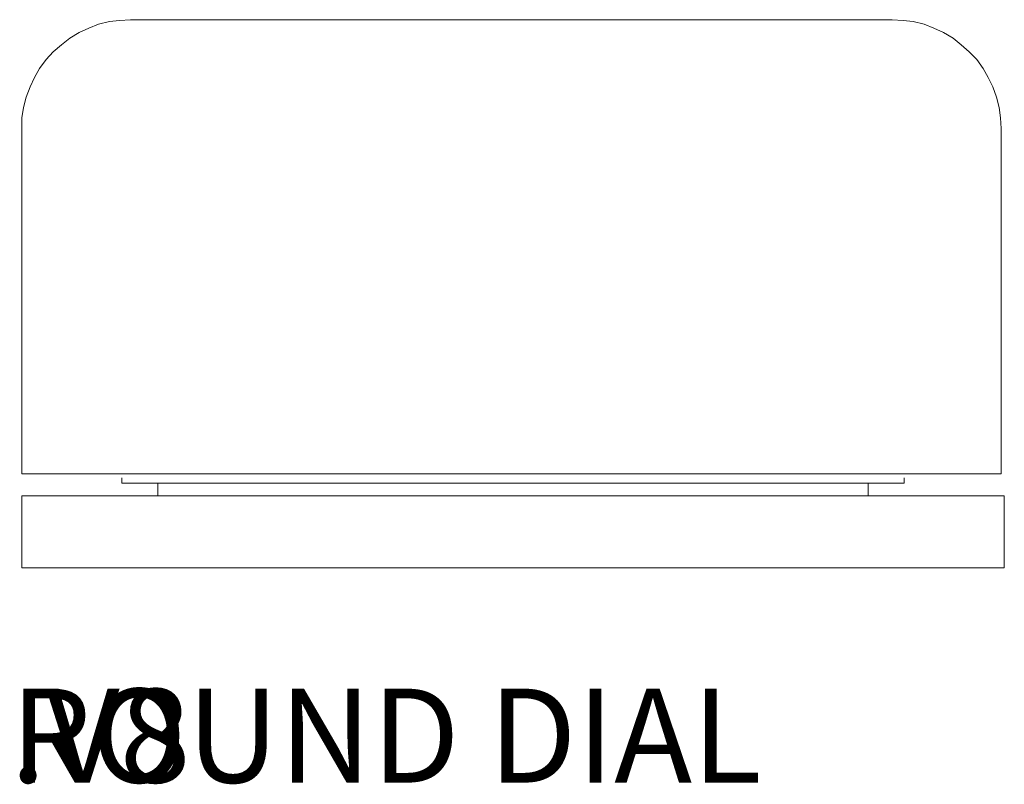
# Model space of a CAD drawing. Units: millimetres. Extents: x -203 to 207, y -382 to 139.
# Drawn here: x 153 to 207, y 47 to 89 of the extents above; entities that cross this region are included whole.
import ezdxf

# ---------------------------------------------------------------- set-up
doc = ezdxf.new("R2010")
doc.units = ezdxf.units.MM
doc.layers.get('0').update_dxf_attribs({"true_color": 0x000000})
doc.styles.add('Segoe UI Regular', font='txt')

msp = doc.modelspace()

# ---------------------------------------------------------------- linework, layer by layer
at = {"color": 18, "lineweight": 0, "true_color": 0x000000}
msp.add_lwpolyline([(207.012, 83.896), (207.047, 83.298), (207.047, 64.338), (207.012, 64.338), (206.906, 64.338), (206.766, 64.338), (206.555, 64.338), (206.309, 64.338), (205.992, 64.338), (205.64, 64.338), (205.218, 64.338), (204.725, 64.338), (204.233, 64.338), (203.635, 64.338), (203.037, 64.338), (202.369, 64.338), (201.665, 64.338), (200.927, 64.338), (200.118, 64.338), (199.273, 64.338), (198.394, 64.338), (197.479, 64.338), (196.53, 64.338), (195.58, 64.338), (194.56, 64.338), (193.505, 64.338), (192.449, 64.338), (191.359, 64.338), (190.233, 64.338), (189.072, 64.338), (187.947, 64.338), (186.75, 64.338), (185.59, 64.338), (184.394, 64.338), (183.163, 64.338), (181.967, 64.338), (180.736, 64.338), (179.54, 64.338), (178.309, 64.338), (177.113, 64.338), (175.882, 64.338), (174.686, 64.338), (173.525, 64.338), (172.329, 64.338), (171.168, 64.338), (170.043, 64.338), (168.917, 64.338), (167.826, 64.338), (166.771, 64.338), (165.715, 64.338), (164.696, 64.338), (163.711, 64.338), (162.796, 64.338), (161.882, 64.338), (161.002, 64.338), (160.158, 64.338), (159.349, 64.338), (158.61, 64.338), (157.907, 64.338), (157.239, 64.338), (156.606, 64.338), (156.042, 64.338), (155.55, 64.338), (155.057, 64.338), (154.636, 64.338), (154.284, 64.338), (153.967, 64.338), (153.72, 64.338), (153.51, 64.338), (153.369, 64.338), (153.263, 64.338), (153.228, 64.338), (153.228, 80.414), (153.228, 83.298), (153.228, 83.896), (153.334, 84.459), (153.475, 85.022), (153.686, 85.585), (153.932, 86.112), (154.213, 86.605), (154.565, 87.097), (154.952, 87.519), (155.409, 87.906), (155.866, 88.258), (156.394, 88.575), (156.922, 88.821), (157.449, 89.032), (158.048, 89.173), (158.61, 89.243), (159.208, 89.278), (159.243, 89.278), (159.384, 89.278), (159.525, 89.278), (159.771, 89.278), (160.017, 89.278), (160.369, 89.278), (160.756, 89.278), (161.178, 89.278), (161.67, 89.278), (162.198, 89.278), (162.761, 89.278), (163.394, 89.278), (164.063, 89.278), (164.766, 89.278), (165.505, 89.278), (166.314, 89.278), (167.157, 89.278), (168.002, 89.278), (168.882, 89.278), (169.831, 89.278), (170.781, 89.278), (171.766, 89.278), (172.751, 89.278), (173.771, 89.278), (174.791, 89.278), (175.847, 89.278), (176.901, 89.278), (177.992, 89.278), (179.047, 89.278), (180.137, 89.278), (181.228, 89.278), (182.283, 89.278), (183.374, 89.278), (184.429, 89.278), (185.484, 89.278), (186.505, 89.278), (187.525, 89.278), (188.51, 89.278), (189.494, 89.278), (190.445, 89.278), (191.359, 89.278), (192.273, 89.278), (193.117, 89.278), (193.962, 89.278), (194.736, 89.278), (195.509, 89.278), (196.213, 89.278), (196.881, 89.278), (197.515, 89.278), (198.077, 89.278), (198.605, 89.278), (199.097, 89.278), (199.52, 89.278), (199.906, 89.278), (200.258, 89.278), (200.504, 89.278), (200.751, 89.278), (200.891, 89.278), (200.996, 89.278), (201.067, 89.278), (201.665, 89.243), (202.228, 89.173), (202.826, 89.032), (203.354, 88.821), (203.882, 88.575), (204.409, 88.258), (204.866, 87.906), (205.288, 87.519), (205.71, 87.097), (206.062, 86.605), (206.343, 86.112), (206.59, 85.585), (206.801, 85.022), (206.942, 84.459)], close=True, dxfattribs=at)
for points in [[(158.734, 64.112), (158.734, 63.83)], [(201.722, 63.829), (201.722, 64.111)], [(180.264, 63.829), (177.51, 63.829), (174.758, 63.829), (172.146, 63.829), (169.675, 63.829), (167.346, 63.829), (165.299, 63.829), (163.393, 63.829), (161.84, 63.829), (160.569, 63.829), (159.652, 63.829), (159.017, 63.829), (158.734, 63.829)], [(160.711, 63.829), (160.711, 63.123)], [(201.722, 63.829), (201.44, 63.829), (200.875, 63.829), (199.887, 63.829), (198.616, 63.829), (197.064, 63.829), (195.228, 63.829), (193.11, 63.829), (190.781, 63.829), (188.311, 63.829), (185.698, 63.829), (183.017, 63.829), (180.263, 63.829)], [(199.746, 63.123), (199.746, 63.83)], [(180.264, 63.123), (177.158, 63.123), (174.122, 63.123), (171.158, 63.123), (168.334, 63.123), (165.652, 63.123), (163.11, 63.123), (160.852, 63.123), (158.875, 63.123), (157.111, 63.123), (155.699, 63.123), (154.569, 63.123), (153.793, 63.123), (153.299, 63.123), (153.228, 63.123)], [(153.228, 63.123), (153.228, 59.17)], [(207.228, 63.123), (207.158, 63.123), (206.735, 63.123), (205.958, 63.123), (204.828, 63.123), (203.346, 63.123), (201.652, 63.123), (199.605, 63.123), (197.346, 63.123), (194.876, 63.123), (192.193, 63.123), (189.299, 63.123), (186.334, 63.123), (183.299, 63.123), (180.263, 63.123)], [(207.228, 59.17), (207.228, 63.124)], [(153.228, 59.17), (207.228, 59.17)]]:
    msp.add_lwpolyline(points, dxfattribs=at)

# ---------------------------------------------------------------- texts
at = {"color": 18, "true_color": 0x000000, "insert": (152.605, 45.763), "char_height": 5.1599, "attachment_point": 7, "style": 'Segoe UI Regular'}
for s, width in [('.V8', 29.98494), ('ROUND DIAL', 95.97473)]:
    msp.add_mtext(s, dxfattribs=dict(at, width=width))

doc.saveas('drawing.dxf')
